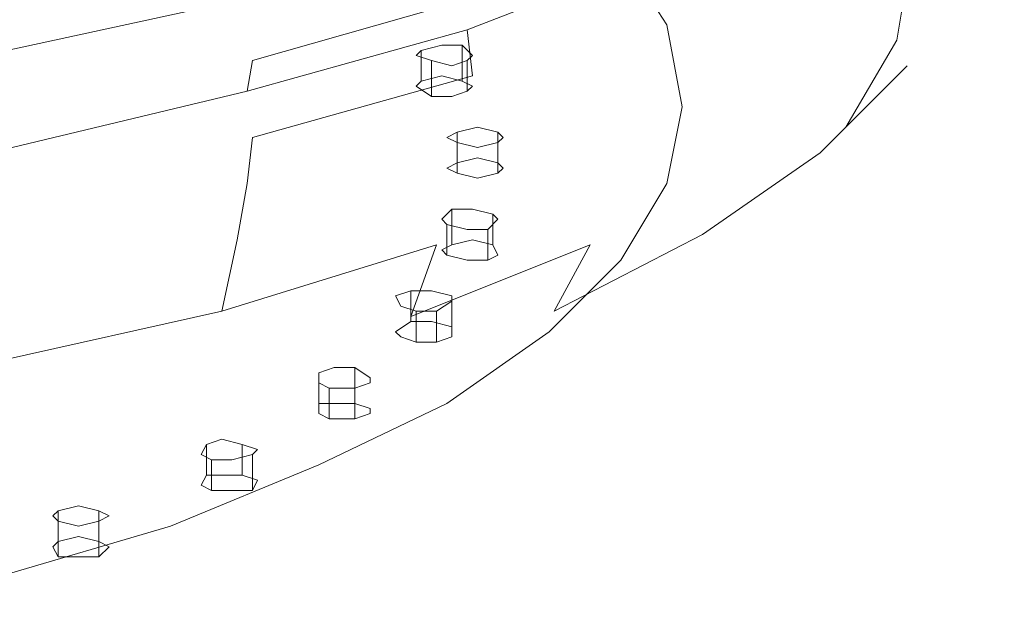
# Model space of a CAD drawing. Extents: x -144 to 144, y -230 to 0.
# Drawn here: x 123 to 142, y -143 to -132 of the extents above; entities that cross this region are included whole.
import ezdxf

# ---------------------------------------------------------------- set-up
doc = ezdxf.new("R2010")
doc.units = 0
doc.header["$LTSCALE"] = 500
doc.header["$MEASUREMENT"] = 0
doc.layers.add('GUMA', color=7, linetype='Continuous')
doc.layers.add('PVD', color=7, linetype='Continuous')

msp = doc.modelspace()

# ---------------------------------------------------------------- linework, layer by layer
at = {"layer": 'GUMA', "lineweight": 0}
for points, invisible_edges in [([(133.1, -128.7, 138.6), (134.5, -130.2, 142.8), (130.6, -131.9, 143.3), (129.4, -130.6, 139.6)], 14), ([(123.2, -131.1, 138.4), (127.6, -129.4, 136.1), (129.4, -130.6, 139.6), (124.6, -132.1, 141.3)], 15), ([(135.2, -129.7, 182), (131.5, -131.1, 186.2), (131.5, -131.7, 185.9), (135.1, -130.3, 181.7)], 11), ([(127.3, -131.7, 190.1), (131.5, -130.5, 186.4), (131.3, -129.9, 186.5), (127.1, -131.1, 190.2)], 11), ([(117.8, -132.2, 141.4), (116.4, -131.5, 139.4), (121.4, -130.1, 135.7), (123.2, -131.1, 138.4)], 15), ([(134.5, -130.2, 142.8), (135.4, -131.6, 147.1), (131.4, -133.3, 147.1), (130.6, -131.9, 143.3)], 14), ([(131.5, -131.1, 186.2), (131.5, -130.5, 186.4), (127.3, -131.7, 190.1), (127.3, -132.3, 189.9)], 15), ([(130.6, -131.9, 143.3), (125.6, -133.2, 144.3), (124.6, -132.1, 141.3), (129.4, -130.6, 139.6)], 15), ([(116.9, -133.3, 144.4), (117.8, -132.2, 141.4), (123.2, -131.1, 138.4), (124.6, -132.1, 141.3)], 15), ([(122.6, -132.7, 193.2), (127.3, -131.7, 190.1), (127.1, -131.1, 190.2), (122.5, -132.1, 193.2)], 11), ([(131.5, -131.1, 186.2), (127.3, -132.3, 189.9), (127.2, -132.9, 189.5), (131.5, -131.7, 185.9)], 10), ([(131.6, -134.6, 151), (131.4, -133.3, 147.1), (135.4, -131.6, 147.1), (135.7, -133.2, 151.5)], 11), ([(127.3, -132.3, 189.9), (127.3, -131.7, 190.1), (122.6, -132.7, 193.2), (122.7, -133.3, 192.9)], 15), ([(131.4, -133.3, 147.1), (126.2, -134.4, 147.5), (125.6, -133.2, 144.3), (130.6, -131.9, 143.3)], 15), ([(131, -132, 144.8), (131, -132.6, 144.6), (130.6, -132.7, 144.8), (130.6, -132.1, 145)], 5), ([(130.6, -132.1, 145), (131.1, -132.2, 145.3), (131, -132, 144.8), (130.6, -132.1, 145)], 15), ([(131.4, -132, 144.9), (131.4, -132.7, 144.7), (131, -132.6, 144.6), (131, -132, 144.8)], 4), ([(131, -132, 144.8), (131.1, -132.2, 145.3), (131.4, -132, 144.9), (131, -132, 144.8)], 15), ([(131.4, -132, 144.9), (131.1, -132.2, 145.3), (131.6, -132.2, 145.3), (131.4, -132, 144.9)], 15), ([(131.6, -132.2, 145.3), (131.6, -132.8, 145), (131.4, -132.7, 144.7), (131.4, -132, 144.9)], 5), ([(124.6, -132.1, 141.3), (125.6, -133.2, 144.3), (119.7, -133.8, 145.9), (116.9, -133.3, 144.4)], 11), ([(130.6, -132.1, 145), (130.6, -132.7, 144.8), (130.5, -132.8, 145.2), (130.5, -132.2, 145.4)], 4), ([(130.5, -132.2, 145.4), (131.1, -132.2, 145.3), (130.6, -132.1, 145), (130.5, -132.2, 145.4)], 15), ([(130.8, -133, 145.5), (130.8, -132.3, 145.8), (130.5, -132.2, 145.4), (130.5, -132.8, 145.2)], 4), ([(131.1, -132.2, 145.3), (130.5, -132.2, 145.4), (130.8, -132.3, 145.8), (131.1, -132.2, 145.3)], 15), ([(131.2, -132.4, 145.9), (131.1, -132.2, 145.3), (130.8, -132.3, 145.8), (131.2, -132.4, 145.9)], 15), ([(131.6, -132.2, 145.3), (131.1, -132.2, 145.3), (131.5, -132.3, 145.6), (131.6, -132.2, 145.3)], 15), ([(131.5, -132.3, 145.6), (131.1, -132.2, 145.3), (131.2, -132.4, 145.9), (131.5, -132.3, 145.6)], 15), ([(131.5, -132.3, 145.6), (131.5, -132.9, 145.4), (131.6, -132.8, 145), (131.6, -132.2, 145.3)], 4), ([(127.3, -132.3, 189.9), (122.7, -133.3, 192.9), (122.6, -134, 192.6), (127.2, -132.9, 189.5)], 3), ([(130.8, -132.3, 145.8), (130.8, -133, 145.5), (131.2, -133, 145.6), (131.2, -132.4, 145.9)], 5), ([(131.2, -132.4, 145.9), (131.2, -133, 145.6), (131.5, -132.9, 145.4), (131.5, -132.3, 145.6)], 5), ([(131, -132.6, 144.6), (131.1, -132.8, 145.1), (130.6, -132.7, 144.8), (131, -132.6, 144.6)], 15), ([(131.4, -132.7, 144.7), (131.1, -132.8, 145.1), (131, -132.6, 144.6), (131.4, -132.7, 144.7)], 15), ([(130.6, -132.7, 144.8), (131.1, -132.8, 145.1), (130.5, -132.8, 145.2), (130.6, -132.7, 144.8)], 15), ([(130.5, -132.8, 145.2), (131.1, -132.8, 145.1), (130.8, -133, 145.5), (130.5, -132.8, 145.2)], 15), ([(130.8, -133, 145.5), (131.1, -132.8, 145.1), (131.2, -133, 145.6), (130.8, -133, 145.5)], 15), ([(131.6, -132.8, 145), (131.1, -132.8, 145.1), (131.4, -132.7, 144.7), (131.6, -132.8, 145)], 15), ([(131.5, -132.9, 145.4), (131.1, -132.8, 145.1), (131.6, -132.8, 145), (131.5, -132.9, 145.4)], 15), ([(131.2, -133, 145.6), (131.1, -132.8, 145.1), (131.5, -132.9, 145.4), (131.2, -133, 145.6)], 15), ([(125.6, -133.2, 144.3), (126.2, -134.4, 147.5), (120.1, -134.7, 148.3), (119.7, -133.8, 145.9)], 11), ([(131.4, -136, 154.9), (131.6, -134.6, 151), (135.7, -133.2, 151.5), (135.4, -134.7, 156)], 11), ([(126.2, -134.4, 147.5), (131.4, -133.3, 147.1), (131.6, -134.6, 151), (126.4, -135.6, 150.7)], 15), ([(131.1, -133.8, 149.7), (131.7, -133.8, 149.7), (131.3, -133.7, 149.4), (131.1, -133.8, 149.7)], 11), ([(131.3, -133.7, 149.4), (131.3, -134.3, 149.1), (131.1, -134.4, 149.5), (131.1, -133.8, 149.7)], 15), ([(131.3, -133.7, 149.4), (131.7, -133.8, 149.7), (131.7, -133.6, 149.2), (131.3, -133.7, 149.4)], 11), ([(131.7, -133.6, 149.2), (131.7, -134.2, 149), (131.3, -134.3, 149.1), (131.3, -133.7, 149.4)], 11), ([(131.7, -133.6, 149.2), (131.7, -133.8, 149.7), (132.1, -133.7, 149.4), (131.7, -133.6, 149.2)], 11), ([(132.1, -133.7, 149.4), (132.1, -134.3, 149.1), (131.7, -134.2, 149), (131.7, -133.6, 149.2)], 15), ([(132.1, -133.7, 149.4), (131.7, -133.8, 149.7), (132.2, -133.8, 149.7), (132.1, -133.7, 149.4)], 11), ([(132.2, -133.8, 149.7), (132.2, -134.4, 149.5), (132.1, -134.3, 149.1), (132.1, -133.7, 149.4)], 11), ([(131.7, -133.8, 149.7), (131.1, -133.8, 149.7), (131.3, -133.9, 150.1), (131.7, -133.8, 149.7)], 13), ([(131.3, -134.5, 149.9), (131.3, -133.9, 150.1), (131.1, -133.8, 149.7), (131.1, -134.4, 149.5)], 15), ([(131.7, -134, 150.3), (131.7, -133.8, 149.7), (131.3, -133.9, 150.1), (131.7, -134, 150.3)], 11), ([(131.3, -133.9, 150.1), (131.3, -134.5, 149.9), (131.7, -134.6, 150), (131.7, -134, 150.3)], 14), ([(132.1, -133.9, 150.1), (131.7, -133.8, 149.7), (131.7, -134, 150.3), (132.1, -133.9, 150.1)], 11), ([(132.2, -133.8, 149.7), (131.7, -133.8, 149.7), (132.1, -133.9, 150.1), (132.2, -133.8, 149.7)], 11), ([(131.7, -134, 150.3), (131.7, -134.6, 150), (132.1, -134.5, 149.9), (132.1, -133.9, 150.1)], 11), ([(132.1, -133.9, 150.1), (132.1, -134.5, 149.9), (132.2, -134.4, 149.5), (132.2, -133.8, 149.7)], 15), ([(131.3, -134.3, 149.1), (131.7, -134.4, 149.5), (131.1, -134.4, 149.5), (131.3, -134.3, 149.1)], 11), ([(131.7, -134.2, 149), (131.7, -134.4, 149.5), (131.3, -134.3, 149.1), (131.7, -134.2, 149)], 11), ([(132.1, -134.3, 149.1), (131.7, -134.4, 149.5), (131.7, -134.2, 149), (132.1, -134.3, 149.1)], 11), ([(132.2, -134.4, 149.5), (131.7, -134.4, 149.5), (132.1, -134.3, 149.1), (132.2, -134.4, 149.5)], 11), ([(118.2, -135.6, 150.7), (120.1, -134.7, 148.3), (126.2, -134.4, 147.5), (126.4, -135.6, 150.7)], 15), ([(131.1, -134.4, 149.5), (131.7, -134.4, 149.5), (131.3, -134.5, 149.9), (131.1, -134.4, 149.5)], 11), ([(131.3, -134.5, 149.9), (131.7, -134.4, 149.5), (131.7, -134.6, 150), (131.3, -134.5, 149.9)], 11), ([(131.7, -134.6, 150), (131.7, -134.4, 149.5), (132.1, -134.5, 149.9), (131.7, -134.6, 150)], 11), ([(132.1, -134.5, 149.9), (131.7, -134.4, 149.5), (132.2, -134.4, 149.5), (132.1, -134.5, 149.9)], 11), ([(126.4, -135.6, 150.7), (131.6, -134.6, 151), (131.4, -136, 154.9), (126.2, -136.7, 153.9)], 15), ([(130.6, -137.4, 158.7), (131.4, -136, 154.9), (135.4, -134.7, 156), (134.5, -136.2, 160.3)], 11), ([(131.2, -135.2, 153.8), (131.2, -135.9, 153.5), (131, -136, 153.9), (131, -135.4, 154.1)], 4), ([(131, -135.4, 154.1), (131.6, -135.4, 154.2), (131.2, -135.2, 153.8), (131, -135.4, 154.1)], 15), ([(131.6, -135.2, 153.7), (131.6, -135.8, 153.4), (131.2, -135.9, 153.5), (131.2, -135.2, 153.8)], 5), ([(131.2, -135.2, 153.8), (131.6, -135.4, 154.2), (131.6, -135.2, 153.7), (131.2, -135.2, 153.8)], 15), ([(132, -135.3, 153.9), (132, -135.9, 153.6), (131.6, -135.8, 153.4), (131.6, -135.2, 153.7)], 4), ([(131.6, -135.2, 153.7), (131.6, -135.4, 154.2), (132, -135.3, 153.9), (131.6, -135.2, 153.7)], 15), ([(132, -135.3, 153.9), (131.6, -135.4, 154.2), (132.1, -135.4, 154.3), (132, -135.3, 153.9)], 15), ([(132.1, -135.4, 154.3), (132.1, -136.1, 154), (132, -135.9, 153.6), (132, -135.3, 153.9)], 5), ([(131.1, -136.1, 154.3), (131.1, -135.5, 154.5), (131, -135.4, 154.1), (131, -136, 153.9)], 4), ([(131.6, -135.4, 154.2), (131, -135.4, 154.1), (131.1, -135.5, 154.5), (131.6, -135.4, 154.2)], 15), ([(131.5, -135.6, 154.7), (131.6, -135.4, 154.2), (131.1, -135.5, 154.5), (131.5, -135.6, 154.7)], 15), ([(131.1, -135.5, 154.5), (131.1, -136.1, 154.3), (131.5, -136.2, 154.5), (131.5, -135.6, 154.7)], 5), ([(131.9, -135.6, 154.6), (131.6, -135.4, 154.2), (131.5, -135.6, 154.7), (131.9, -135.6, 154.6)], 15), ([(132.1, -135.4, 154.3), (131.6, -135.4, 154.2), (131.9, -135.6, 154.6), (132.1, -135.4, 154.3)], 15), ([(131.9, -135.6, 154.6), (131.9, -136.2, 154.4), (132.1, -136.1, 154), (132.1, -135.4, 154.3)], 4), ([(120.1, -136.4, 153.1), (118.2, -135.6, 150.7), (126.4, -135.6, 150.7), (126.2, -136.7, 153.9)], 14), ([(131.5, -135.6, 154.7), (131.5, -136.2, 154.5), (131.9, -136.2, 154.4), (131.9, -135.6, 154.6)], 5), ([(131.2, -135.9, 153.5), (131.6, -136, 153.9), (131, -136, 153.9), (131.2, -135.9, 153.5)], 15), ([(131.6, -135.8, 153.4), (131.6, -136, 153.9), (131.2, -135.9, 153.5), (131.6, -135.8, 153.4)], 15), ([(132, -135.9, 153.6), (131.6, -136, 153.9), (131.6, -135.8, 153.4), (132, -135.9, 153.6)], 15), ([(132.1, -136.1, 154), (131.6, -136, 153.9), (132, -135.9, 153.6), (132.1, -136.1, 154)], 15), ([(126.2, -136.7, 153.9), (131.4, -136, 154.9), (130.6, -137.4, 158.7), (125.6, -137.9, 157)], 15), ([(131, -136, 153.9), (131.6, -136, 153.9), (131.1, -136.1, 154.3), (131, -136, 153.9)], 15), ([(131.1, -136.1, 154.3), (131.6, -136, 153.9), (131.5, -136.2, 154.5), (131.1, -136.1, 154.3)], 15), ([(131.5, -136.2, 154.5), (131.6, -136, 153.9), (131.9, -136.2, 154.4), (131.5, -136.2, 154.5)], 15), ([(131.9, -136.2, 154.4), (131.6, -136, 153.9), (132.1, -136.1, 154), (131.9, -136.2, 154.4)], 15), ([(134.5, -136.2, 160.3), (133.1, -137.6, 164.5), (129.3, -138.7, 162.4), (130.6, -137.4, 158.7)], 14), ([(119.7, -137.3, 155.5), (120.1, -136.4, 153.1), (126.2, -136.7, 153.9), (125.6, -137.9, 157)], 15), ([(130.1, -136.9, 158.4), (130.7, -137, 158.5), (130.4, -136.8, 158.1), (130.1, -136.9, 158.4)], 11), ([(130.4, -136.8, 158.1), (130.4, -137.4, 157.8), (130.1, -137.6, 158.1), (130.1, -136.9, 158.4)], 15), ([(130.4, -136.8, 158.1), (130.7, -137, 158.5), (130.8, -136.8, 158), (130.4, -136.8, 158.1)], 11), ([(130.8, -136.8, 158), (130.8, -137.4, 157.8), (130.4, -137.4, 157.8), (130.4, -136.8, 158.1)], 11), ([(130.8, -136.8, 158), (130.7, -137, 158.5), (131.2, -136.9, 158.3), (130.8, -136.8, 158)], 11), ([(131.2, -136.9, 158.3), (131.2, -137.5, 158.1), (130.8, -137.4, 157.8), (130.8, -136.8, 158)], 15), ([(130.7, -137, 158.5), (130.1, -136.9, 158.4), (130.2, -137.1, 158.8), (130.7, -137, 158.5)], 13), ([(130.2, -137.7, 158.5), (130.2, -137.1, 158.8), (130.1, -136.9, 158.4), (130.1, -137.6, 158.1)], 15), ([(130.5, -137.2, 159), (130.7, -137, 158.5), (130.2, -137.1, 158.8), (130.5, -137.2, 159)], 11), ([(130.9, -137.2, 159), (130.7, -137, 158.5), (130.5, -137.2, 159), (130.9, -137.2, 159)], 11), ([(131.2, -136.9, 158.3), (130.7, -137, 158.5), (131.2, -137, 158.7), (131.2, -136.9, 158.3)], 11), ([(131.2, -137, 158.7), (130.7, -137, 158.5), (130.9, -137.2, 159), (131.2, -137, 158.7)], 11), ([(130.9, -137.2, 159), (130.9, -137.8, 158.8), (131.2, -137.7, 158.5), (131.2, -137, 158.7)], 15), ([(131.2, -137, 158.7), (131.2, -137.7, 158.5), (131.2, -137.5, 158.1), (131.2, -136.9, 158.3)], 11), ([(130.2, -137.1, 158.8), (130.2, -137.7, 158.5), (130.5, -137.8, 158.8), (130.5, -137.2, 159)], 11), ([(130.5, -137.2, 159), (130.5, -137.8, 158.8), (130.9, -137.8, 158.8), (130.9, -137.2, 159)], 11), ([(125.6, -137.9, 157), (124.6, -139, 160.1), (116.9, -137.8, 156.9), (119.7, -137.3, 155.5)], 15), ([(129.3, -138.7, 162.4), (124.6, -139, 160.1), (125.6, -137.9, 157), (130.6, -137.4, 158.7)], 15), ([(130.4, -137.4, 157.8), (130.7, -137.6, 158.3), (130.1, -137.6, 158.1), (130.4, -137.4, 157.8)], 11), ([(130.8, -137.4, 157.8), (130.7, -137.6, 158.3), (130.4, -137.4, 157.8), (130.8, -137.4, 157.8)], 11), ([(131.2, -137.5, 158.1), (130.7, -137.6, 158.3), (130.8, -137.4, 157.8), (131.2, -137.5, 158.1)], 11), ([(127.5, -139.9, 165.9), (129.3, -138.7, 162.4), (133.1, -137.6, 164.5), (131.1, -139, 168.5)], 11), ([(130.1, -137.6, 158.1), (130.7, -137.6, 158.3), (130.2, -137.7, 158.5), (130.1, -137.6, 158.1)], 11), ([(130.2, -137.7, 158.5), (130.7, -137.6, 158.3), (130.5, -137.8, 158.8), (130.2, -137.7, 158.5)], 11), ([(130.5, -137.8, 158.8), (130.7, -137.6, 158.3), (130.9, -137.8, 158.8), (130.5, -137.8, 158.8)], 11), ([(131.2, -137.7, 158.5), (130.7, -137.6, 158.3), (131.2, -137.5, 158.1), (131.2, -137.7, 158.5)], 11), ([(130.9, -137.8, 158.8), (130.7, -137.6, 158.3), (131.2, -137.7, 158.5), (130.9, -137.8, 158.8)], 11), ([(117.8, -138.9, 159.9), (116.9, -137.8, 156.9), (124.6, -139, 160.1), (123.2, -140, 163)], 14), ([(128.9, -138.3, 162.2), (128.9, -139, 162), (128.6, -139, 162.2), (128.6, -138.4, 162.5)], 5), ([(128.6, -138.4, 162.5), (129.1, -138.5, 162.7), (128.9, -138.3, 162.2), (128.6, -138.4, 162.5)], 15), ([(128.6, -139.2, 162.6), (128.6, -138.6, 162.9), (128.6, -138.4, 162.5), (128.6, -139, 162.2)], 1), ([(129.1, -138.5, 162.7), (128.6, -138.4, 162.5), (128.6, -138.6, 162.9), (129.1, -138.5, 162.7)], 15), ([(129.3, -138.3, 162.2), (129.3, -139, 162), (128.9, -139, 162), (128.9, -138.3, 162.2)], 4), ([(128.9, -138.3, 162.2), (129.1, -138.5, 162.7), (129.3, -138.3, 162.2), (128.9, -138.3, 162.2)], 15), ([(129.3, -138.3, 162.2), (129.1, -138.5, 162.7), (129.6, -138.5, 162.6), (129.3, -138.3, 162.2)], 15), ([(129.6, -138.5, 162.6), (129.6, -139.1, 162.3), (129.3, -139, 162), (129.3, -138.3, 162.2)], 5), ([(128.8, -138.7, 163.2), (129.1, -138.5, 162.7), (128.6, -138.6, 162.9), (128.8, -138.7, 163.2)], 15), ([(129.3, -138.7, 163.2), (129.1, -138.5, 162.7), (128.8, -138.7, 163.2), (129.3, -138.7, 163.2)], 15), ([(129.6, -138.5, 162.6), (129.1, -138.5, 162.7), (129.6, -138.6, 163), (129.6, -138.5, 162.6)], 15), ([(129.6, -138.6, 163), (129.1, -138.5, 162.7), (129.3, -138.7, 163.2), (129.6, -138.6, 163)], 15), ([(129.6, -138.6, 163), (129.6, -139.2, 162.7), (129.6, -139.1, 162.3), (129.6, -138.5, 162.6)], 5), ([(124.6, -139, 160.1), (129.3, -138.7, 162.4), (127.5, -139.9, 165.9), (123.2, -140, 163)], 15), ([(128.6, -138.6, 162.9), (128.6, -139.2, 162.6), (128.8, -139.3, 163), (128.8, -138.7, 163.2)], 5), ([(128.8, -138.7, 163.2), (128.8, -139.3, 163), (129.3, -139.3, 163), (129.3, -138.7, 163.2)], 4), ([(129.3, -138.7, 163.2), (129.3, -139.3, 163), (129.6, -139.2, 162.7), (129.6, -138.6, 163)], 4), ([(116.4, -139.7, 161.9), (117.8, -138.9, 159.9), (123.2, -140, 163), (121.4, -141, 165.7)], 15), ([(125.3, -141.1, 169.1), (127.5, -139.9, 165.9), (131.1, -139, 168.5), (128.6, -140.2, 172.2)], 11), ([(128.6, -139, 162.2), (129.1, -139.1, 162.5), (128.6, -139.2, 162.6), (128.6, -139, 162.2)], 15), ([(128.9, -139, 162), (129.1, -139.1, 162.5), (128.6, -139, 162.2), (128.9, -139, 162)], 15), ([(128.6, -139.2, 162.6), (129.1, -139.1, 162.5), (128.8, -139.3, 163), (128.6, -139.2, 162.6)], 15), ([(128.8, -139.3, 163), (129.1, -139.1, 162.5), (129.3, -139.3, 163), (128.8, -139.3, 163)], 15), ([(129.3, -139, 162), (129.1, -139.1, 162.5), (128.9, -139, 162), (129.3, -139, 162)], 15), ([(129.6, -139.1, 162.3), (129.1, -139.1, 162.5), (129.3, -139, 162), (129.6, -139.1, 162.3)], 15), ([(129.6, -139.2, 162.7), (129.1, -139.1, 162.5), (129.6, -139.1, 162.3), (129.6, -139.2, 162.7)], 15), ([(129.3, -139.3, 163), (129.1, -139.1, 162.5), (129.6, -139.2, 162.7), (129.3, -139.3, 163)], 15), ([(126.4, -139.8, 166.3), (126.8, -139.9, 166.6), (126.7, -139.7, 166.1), (126.4, -139.8, 166.3)], 11), ([(126.7, -139.7, 166.1), (126.7, -140.4, 165.9), (126.4, -140.4, 166.1), (126.4, -139.8, 166.3)], 11), ([(126.7, -139.7, 166.1), (126.8, -139.9, 166.6), (127.1, -139.8, 166.2), (126.7, -139.7, 166.1)], 11), ([(127.1, -139.8, 166.2), (127.1, -140.4, 166), (126.7, -140.4, 165.9), (126.7, -139.7, 166.1)], 15), ([(123.2, -140, 163), (127.5, -139.9, 165.9), (125.3, -141.1, 169.1), (121.4, -141, 165.7)], 15), ([(126.8, -139.9, 166.6), (126.4, -139.8, 166.3), (126.3, -140, 166.7), (126.8, -139.9, 166.6)], 13), ([(126.3, -140.6, 166.5), (126.3, -140, 166.7), (126.4, -139.8, 166.3), (126.4, -140.4, 166.1)], 15), ([(126.5, -140.1, 167), (126.8, -139.9, 166.6), (126.3, -140, 166.7), (126.5, -140.1, 167)], 11), ([(126.9, -140.1, 167.1), (126.8, -139.9, 166.6), (126.5, -140.1, 167), (126.9, -140.1, 167.1)], 11), ([(127.1, -139.8, 166.2), (126.8, -139.9, 166.6), (127.4, -139.9, 166.5), (127.1, -139.8, 166.2)], 11), ([(127.3, -140, 166.9), (126.8, -139.9, 166.6), (126.9, -140.1, 167.1), (127.3, -140, 166.9)], 11), ([(127.4, -139.9, 166.5), (126.8, -139.9, 166.6), (127.3, -140, 166.9), (127.4, -139.9, 166.5)], 11), ([(127.4, -139.9, 166.5), (127.4, -140.5, 166.3), (127.1, -140.4, 166), (127.1, -139.8, 166.2)], 11), ([(127.3, -140, 166.9), (127.3, -140.7, 166.7), (127.4, -140.5, 166.3), (127.4, -139.9, 166.5)], 15), ([(126.3, -140, 166.7), (126.3, -140.6, 166.5), (126.5, -140.7, 166.8), (126.5, -140.1, 167)], 11), ([(126.5, -140.1, 167), (126.5, -140.7, 166.8), (126.9, -140.7, 166.9), (126.9, -140.1, 167.1)], 15), ([(126.9, -140.1, 167.1), (126.9, -140.7, 166.9), (127.3, -140.7, 166.7), (127.3, -140, 166.9)], 11), ([(122.7, -142.1, 172), (125.3, -141.1, 169.1), (128.6, -140.2, 172.2), (125.7, -141.4, 175.6)], 11), ([(126.4, -140.4, 166.1), (126.8, -140.6, 166.4), (126.3, -140.6, 166.5), (126.4, -140.4, 166.1)], 11), ([(126.7, -140.4, 165.9), (126.8, -140.6, 166.4), (126.4, -140.4, 166.1), (126.7, -140.4, 165.9)], 11), ([(127.1, -140.4, 166), (126.8, -140.6, 166.4), (126.7, -140.4, 165.9), (127.1, -140.4, 166)], 11), ([(127.4, -140.5, 166.3), (126.8, -140.6, 166.4), (127.1, -140.4, 166), (127.4, -140.5, 166.3)], 11), ([(127.3, -140.7, 166.7), (126.8, -140.6, 166.4), (127.4, -140.5, 166.3), (127.3, -140.7, 166.7)], 11), ([(126.3, -140.6, 166.5), (126.8, -140.6, 166.4), (126.5, -140.7, 166.8), (126.3, -140.6, 166.5)], 11), ([(126.5, -140.7, 166.8), (126.8, -140.6, 166.4), (126.9, -140.7, 166.9), (126.5, -140.7, 166.8)], 11), ([(126.9, -140.7, 166.9), (126.8, -140.6, 166.4), (127.3, -140.7, 166.7), (126.9, -140.7, 166.9)], 11), ([(122.7, -142.1, 172), (119.2, -141.9, 168.1), (121.4, -141, 165.7), (125.3, -141.1, 169.1)], 15), ([(123.4, -141.8, 169.9), (123.4, -141.2, 170.1), (123.5, -141.1, 169.7), (123.5, -141.7, 169.5)], 1), ([(123.9, -141.2, 170.1), (123.5, -141.1, 169.7), (123.4, -141.2, 170.1), (123.9, -141.2, 170.1)], 15), ([(123.9, -141, 169.6), (123.9, -141.6, 169.4), (123.5, -141.7, 169.5), (123.5, -141.1, 169.7)], 5), ([(123.5, -141.1, 169.7), (123.9, -141.2, 170.1), (123.9, -141, 169.6), (123.5, -141.1, 169.7)], 15), ([(124.3, -141.1, 169.7), (124.3, -141.7, 169.5), (123.9, -141.6, 169.4), (123.9, -141, 169.6)], 4), ([(123.9, -141, 169.6), (123.9, -141.2, 170.1), (124.3, -141.1, 169.7), (123.9, -141, 169.6)], 15), ([(124.3, -141.1, 169.7), (123.9, -141.2, 170.1), (124.5, -141.2, 170.1), (124.3, -141.1, 169.7)], 15), ([(124.5, -141.2, 170.1), (124.5, -141.8, 169.9), (124.3, -141.7, 169.5), (124.3, -141.1, 169.7)], 5), ([(123.4, -141.2, 170.1), (123.4, -141.8, 169.9), (123.5, -142, 170.3), (123.5, -141.3, 170.5)], 5), ([(123.5, -141.3, 170.5), (123.9, -141.2, 170.1), (123.4, -141.2, 170.1), (123.5, -141.3, 170.5)], 15), ([(123.9, -141.4, 170.6), (123.9, -141.2, 170.1), (123.5, -141.3, 170.5), (123.9, -141.4, 170.6)], 15), ([(124.5, -141.2, 170.1), (123.9, -141.2, 170.1), (124.3, -141.3, 170.5), (124.5, -141.2, 170.1)], 15), ([(124.3, -141.3, 170.5), (123.9, -141.2, 170.1), (123.9, -141.4, 170.6), (124.3, -141.3, 170.5)], 15), ([(124.3, -141.3, 170.5), (124.3, -142, 170.3), (124.5, -141.8, 169.9), (124.5, -141.2, 170.1)], 4), ([(119.7, -143.1, 174.5), (122.7, -142.1, 172), (125.7, -141.4, 175.6), (122.3, -142.4, 178.5)], 11), ([(123.5, -141.3, 170.5), (123.5, -142, 170.3), (123.9, -142, 170.4), (123.9, -141.4, 170.6)], 4), ([(123.9, -141.4, 170.6), (123.9, -142, 170.4), (124.3, -142, 170.3), (124.3, -141.3, 170.5)], 5), ([(123.9, -141.6, 169.4), (123.9, -141.8, 169.9), (123.5, -141.7, 169.5), (123.9, -141.6, 169.4)], 15), ([(124.3, -141.7, 169.5), (123.9, -141.8, 169.9), (123.9, -141.6, 169.4), (124.3, -141.7, 169.5)], 15), ([(123.5, -141.7, 169.5), (123.9, -141.8, 169.9), (123.4, -141.8, 169.9), (123.5, -141.7, 169.5)], 15), ([(123.4, -141.8, 169.9), (123.9, -141.8, 169.9), (123.5, -142, 170.3), (123.4, -141.8, 169.9)], 15), ([(123.5, -142, 170.3), (123.9, -141.8, 169.9), (123.9, -142, 170.4), (123.5, -142, 170.3)], 15), ([(124.5, -141.8, 169.9), (123.9, -141.8, 169.9), (124.3, -141.7, 169.5), (124.5, -141.8, 169.9)], 15), ([(124.3, -142, 170.3), (123.9, -141.8, 169.9), (124.5, -141.8, 169.9), (124.3, -142, 170.3)], 15), ([(123.9, -142, 170.4), (123.9, -141.8, 169.9), (124.3, -142, 170.3), (123.9, -142, 170.4)], 15)]:
    msp.add_3dface(points, dxfattribs=dict(at, invisible_edges=invisible_edges))
at = {"layer": 'PVD', "lineweight": 0}
for points, invisible_edges in [([(137.9, -131.6, 175.8), (140.3, -130, 170.9), (140.6, -128.8, 171.5), (138.2, -130.4, 176.4)], 15), ([(140.2, -130.1, 152.7), (141.4, -128.9, 153.2), (141.1, -130.7, 158.4), (139.9, -131.9, 157.7)], 15), ([(137, -130.6, 147.3), (135.4, -131.6, 147.1), (134.5, -130.2, 142.8), (136.1, -129.1, 142.7)], 13), ([(142, -129.3, 159.1), (141, -131, 164.3), (140.1, -132.4, 163.5), (141.1, -130.7, 158.4)], 15), ([(122.4, -130.5, 193.9), (122.5, -132.1, 193.2), (127.1, -131.1, 190.2), (127, -129.5, 190.8)], 13), ([(138.3, -129.6, 176.9), (135.2, -131.1, 181.5), (135.1, -132, 181), (138.2, -130.4, 176.4)], 15), ([(138.8, -131.2, 152.3), (137.3, -132.2, 151.9), (137, -130.6, 147.3), (138.5, -129.6, 147.5)], 15), ([(139.9, -131.3, 170.1), (139.2, -132.8, 169.3), (141, -131, 164.3), (141.6, -129.6, 165)], 15), ([(137.5, -133, 175), (139.9, -131.3, 170.1), (140.3, -130, 170.9), (137.9, -131.6, 175.8)], 15), ([(138.8, -131.2, 152.3), (140.2, -130.1, 152.7), (139.9, -131.9, 157.7), (138.5, -132.9, 157.1)], 13), ([(135.1, -130.3, 181.7), (131.5, -131.7, 185.9), (131.6, -132.6, 185.6), (135.2, -131.1, 181.5)], 12), ([(137.9, -131.6, 175.8), (138.2, -130.4, 176.4), (135.1, -132, 181), (134.8, -133.2, 180.3)], 15), ([(137.3, -132.2, 151.9), (135.7, -133.2, 151.5), (135.4, -131.6, 147.1), (137, -130.6, 147.3)], 13), ([(139.9, -131.9, 157.7), (141.1, -130.7, 158.4), (140.1, -132.4, 163.5), (138.9, -133.6, 162.7)], 15), ([(139.2, -132.8, 169.3), (138.4, -134.1, 168.4), (140.1, -132.4, 163.5), (141, -131, 164.3)], 13), ([(135.2, -131.1, 181.5), (131.6, -132.6, 185.6), (131.4, -133.4, 185.2), (135.1, -132, 181)], 15), ([(138.8, -131.2, 152.3), (138.5, -132.9, 157.1), (137, -133.8, 156.6), (137.3, -132.2, 151.9)], 15), ([(137.5, -133, 175), (136.9, -134.4, 174.1), (139.2, -132.8, 169.3), (139.9, -131.3, 170.1)], 15), ([(137.5, -133, 175), (137.9, -131.6, 175.8), (134.8, -133.2, 180.3), (134.5, -134.5, 179.5)], 15), ([(127.2, -132.9, 189.5), (127.3, -133.8, 189.3), (131.6, -132.6, 185.6), (131.5, -131.7, 185.9)], 5), ([(134.8, -133.2, 180.3), (135.1, -132, 181), (131.4, -133.4, 185.2), (131.2, -134.6, 184.5)], 15), ([(138.5, -132.9, 157.1), (139.9, -131.9, 157.7), (138.9, -133.6, 162.7), (137.6, -134.5, 161.9)], 13), ([(137.3, -132.2, 151.9), (137, -133.8, 156.6), (135.4, -134.7, 156), (135.7, -133.2, 151.5)], 11), ([(137.3, -135.2, 167.4), (138.9, -133.6, 162.7), (140.1, -132.4, 163.5), (138.4, -134.1, 168.4)], 13), ([(127.3, -133.8, 189.3), (127.2, -134.7, 188.8), (131.4, -133.4, 185.2), (131.6, -132.6, 185.6)], 15), ([(136.9, -134.4, 174.1), (136.1, -135.7, 173), (138.4, -134.1, 168.4), (139.2, -132.8, 169.3)], 13), ([(122.6, -134, 192.6), (122.7, -134.9, 192.4), (127.3, -133.8, 189.3), (127.2, -132.9, 189.5)], 7), ([(137.5, -133, 175), (134.5, -134.5, 179.5), (133.9, -135.9, 178.5), (136.9, -134.4, 174.1)], 15), ([(138.5, -132.9, 157.1), (137.6, -134.5, 161.9), (136.1, -135.4, 161.1), (137, -133.8, 156.6)], 15), ([(134.5, -134.5, 179.5), (134.8, -133.2, 180.3), (131.2, -134.6, 184.5), (130.9, -135.9, 183.5)], 15), ([(127, -135.8, 188), (131.2, -134.6, 184.5), (131.4, -133.4, 185.2), (127.2, -134.7, 188.8)], 15), ([(136, -136.1, 166.5), (137.6, -134.5, 161.9), (138.9, -133.6, 162.7), (137.3, -135.2, 167.4)], 15), ([(122.7, -134.9, 192.4), (122.6, -135.7, 191.8), (127.2, -134.7, 188.8), (127.3, -133.8, 189.3)], 11), ([(137, -133.8, 156.6), (136.1, -135.4, 161.1), (134.5, -136.2, 160.3), (135.4, -134.7, 156)], 11), ([(135, -136.7, 172), (137.3, -135.2, 167.4), (138.4, -134.1, 168.4), (136.1, -135.7, 173)], 15), ([(134.5, -134.5, 179.5), (130.9, -135.9, 183.5), (130.4, -137.3, 182.5), (133.9, -135.9, 178.5)], 9), ([(136.9, -134.4, 174.1), (133.9, -135.9, 178.5), (133.2, -137.2, 177.4), (136.1, -135.7, 173)], 9), ([(136, -136.1, 166.5), (134.6, -136.9, 165.5), (136.1, -135.4, 161.1), (137.6, -134.5, 161.9)], 15), ([(122.4, -136.9, 191.1), (127, -135.8, 188), (127.2, -134.7, 188.8), (122.6, -135.7, 191.8)], 13), ([(126.7, -137.2, 187.1), (130.9, -135.9, 183.5), (131.2, -134.6, 184.5), (127, -135.8, 188)], 14), ([(133.8, -137.6, 170.8), (136, -136.1, 166.5), (137.3, -135.2, 167.4), (135, -136.7, 172)], 15), ([(134.6, -136.9, 165.5), (133.1, -137.6, 164.5), (134.5, -136.2, 160.3), (136.1, -135.4, 161.1)], 13), ([(135, -136.7, 172), (136.1, -135.7, 173), (133.2, -137.2, 177.4), (132.2, -138.2, 176.1)], 15), ([(122.2, -138.2, 190.1), (126.7, -137.2, 187.1), (127, -135.8, 188), (122.4, -136.9, 191.1)], 12), ([(126.7, -137.2, 187.1), (126.3, -138.5, 186), (130.4, -137.3, 182.5), (130.9, -135.9, 183.5)], 15), ([(133.9, -135.9, 178.5), (130.4, -137.3, 182.5), (129.7, -138.5, 181.3), (133.2, -137.2, 177.4)], 15), ([(133.8, -137.6, 170.8), (132.5, -138.3, 169.7), (134.6, -136.9, 165.5), (136, -136.1, 166.5)], 15), ([(133.8, -137.6, 170.8), (135, -136.7, 172), (132.2, -138.2, 176.1), (131.1, -139, 174.9)], 15), ([(132.5, -138.3, 169.7), (131.1, -139, 168.5), (133.1, -137.6, 164.5), (134.6, -136.9, 165.5)], 13), ([(122.2, -138.2, 190.1), (121.8, -139.5, 188.9), (126.3, -138.5, 186), (126.7, -137.2, 187.1)], 15), ([(132.2, -138.2, 176.1), (133.2, -137.2, 177.4), (129.7, -138.5, 181.3), (128.9, -139.5, 179.9)], 15), ([(126.3, -138.5, 186), (125.8, -139.7, 184.7), (129.7, -138.5, 181.3), (130.4, -137.3, 182.5)], 15), ([(133.8, -137.6, 170.8), (131.1, -139, 174.9), (129.9, -139.6, 173.6), (132.5, -138.3, 169.7)], 15), ([(131.1, -139, 174.9), (132.2, -138.2, 176.1), (128.9, -139.5, 179.9), (127.9, -140.2, 178.5)], 15), ([(132.5, -138.3, 169.7), (129.9, -139.6, 173.6), (128.6, -140.2, 172.2), (131.1, -139, 168.5)], 11), ([(121.8, -139.5, 188.9), (121.4, -140.7, 187.6), (125.8, -139.7, 184.7), (126.3, -138.5, 186)], 15), ([(125, -140.6, 183.3), (128.9, -139.5, 179.9), (129.7, -138.5, 181.3), (125.8, -139.7, 184.7)], 15), ([(131.1, -139, 174.9), (127.9, -140.2, 178.5), (126.8, -140.8, 177.1), (129.9, -139.6, 173.6)], 15), ([(124.2, -141.3, 181.7), (127.9, -140.2, 178.5), (128.9, -139.5, 179.9), (125, -140.6, 183.3)], 15), ([(120.8, -141.6, 186), (125, -140.6, 183.3), (125.8, -139.7, 184.7), (121.4, -140.7, 187.6)], 15), ([(129.9, -139.6, 173.6), (126.8, -140.8, 177.1), (125.7, -141.4, 175.6), (128.6, -140.2, 172.2)], 11), ([(124.2, -141.3, 181.7), (123.2, -141.9, 180.1), (126.8, -140.8, 177.1), (127.9, -140.2, 178.5)], 15), ([(120.1, -142.2, 184.4), (124.2, -141.3, 181.7), (125, -140.6, 183.3), (120.8, -141.6, 186)], 15), ([(123.2, -141.9, 180.1), (122.3, -142.4, 178.5), (125.7, -141.4, 175.6), (126.8, -140.8, 177.1)], 13), ([(120.1, -142.2, 184.4), (119.3, -142.8, 182.7), (123.2, -141.9, 180.1), (124.2, -141.3, 181.7)], 15), ([(119.3, -142.8, 182.7), (118.5, -143.2, 180.9), (122.3, -142.4, 178.5), (123.2, -141.9, 180.1)], 13)]:
    msp.add_3dface(points, dxfattribs=dict(at, invisible_edges=invisible_edges))

doc.saveas('drawing.dxf')
